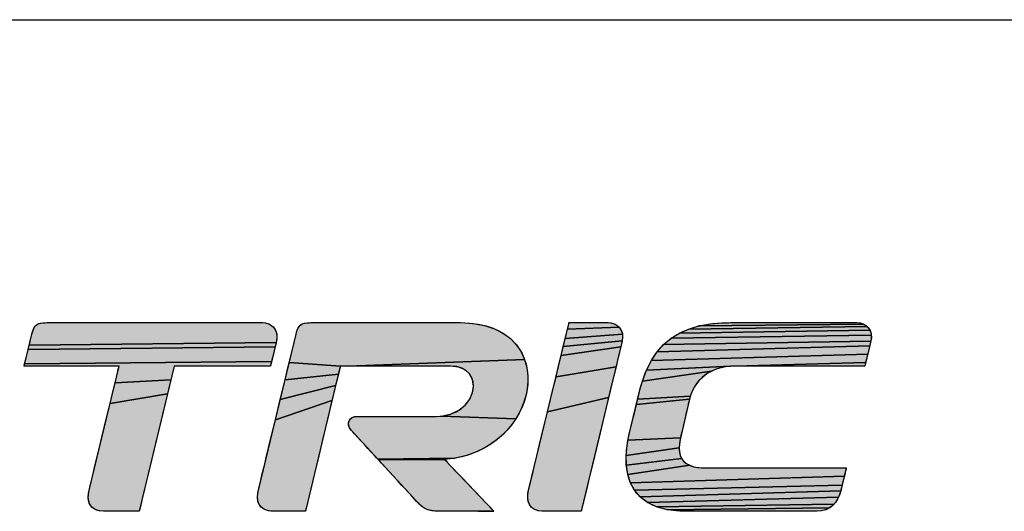
# Model space of a CAD drawing. Units: millimetres. Extents: x 2084 to 10050, y 3760 to 4289.
# Drawn here: x 2491 to 2512, y 3813 to 3824 of the extents above; entities that cross this region are included whole.
import ezdxf

# ---------------------------------------------------------------- set-up
doc = ezdxf.new("R2010")
doc.units = ezdxf.units.MM
doc.styles.add('TEXTSTYLE_2', font='cgomg.ttf')
doc.styles.add('TEXTSTYLE_5', font='shanno.ttf')
doc.styles.add('TEXTSTYLE_6', font='BIGFONT.SHX', dxfattribs={"width": 0.8})

# ---------------------------------------------------------------- blocks, each defined once
blk = doc.blocks.new('*T1404')
at = {"color": 0, "linetype": 'ByBlock', "lineweight": -2, "transparency": 16777216}
for p, q in [((0, 63.75), (268.5, 63.75)), ((0, 0), (0, 63.75)), ((120, 0), (120, 63.75)), ((250.5, 0), (250.5, 63.75)), ((268.5, 0), (268.5, 63.75)), ((0, 51.202), (268.5, 51.202)), ((30, 0), (30, 51.202)), ((60, 0), (60, 51.202)), ((90, 0), (90, 51.202)), ((150, 0), (150, 51.202)), ((259.5, 28.191), (259.5, 51.202)), ((0, 40.053), (120, 40.053)), ((49.5, 28.191), (49.5, 40.053)), ((79.5, 28.191), (79.5, 40.053)), ((250.5, 40.053), (268.5, 40.053)), ((0, 28.191), (268.5, 28.191)), ((0, 19.042), (120, 19.042)), ((120, 11.148), (268.5, 11.148)), ((0, 0), (268.5, 0))]:
    blk.add_line(p, q, dxfattribs=at)
at = {"color": 0, "transparency": 16777216}
for s, insert, char_height, width, attachment_point, style in [('Metasol MS Dimension', (185.25, 57.476), 4.2, 130.32, 5, 'TEXTSTYLE_5'), ('SHEETS', (259.5, 57.476), 2.7, 17.82, 5, 'TEXTSTYLE_5'), ('1', (255, 45.628), 3.75, 8.82, 5, 'TEXTSTYLE_6'), ('3RD ANGLE', (15, 45.628), 2.25, 29.82, 5, 'TEXTSTYLE_5'), ('SCALE', (45, 45.628), 2.25, 29.82, 5, 'TEXTSTYLE_5'), ('DIMENSION', (75, 45.628), 2.25, 29.82, 5, 'TEXTSTYLE_5'), ('DATE', (105, 45.628), 2.25, 29.82, 5, 'TEXTSTYLE_5'), ('Metasol MC-100a 75-100A_3P', (200.25, 39.696), 3.6, 100.32, 5, 'TEXTSTYLE_5'), ('TITLE', (135, 39.696), 3, 29.82, 5, 'TEXTSTYLE_5'), ('1/1', (39.75, 34.122), 3.75, 19.32, 5, 'TEXTSTYLE_6'), ('1', (264, 34.122), 3.75, 8.82, 5, 'TEXTSTYLE_6'), (', NS', (59.91, 34.122), 3, 10.32, 6, 'TEXTSTYLE_2'), ('25.05.07.', (105, 34.122), 3, 29.82, 5, 'TEXTSTYLE_5'), ('PROJECTION', (15, 34.122), 2.25, 29.82, 5, 'TEXTSTYLE_5'), ('mm', (84.75, 34.122), 3.75, 10.32, 5, 'TEXTSTYLE_2'), ('DRAWN', (15, 23.617), 2.25, 29.82, 5, 'TEXTSTYLE_5'), ('DESIGNED', (45, 23.617), 2.25, 29.82, 5, 'TEXTSTYLE_5'), ('CHECKED', (75, 23.617), 2.25, 29.82, 5, 'TEXTSTYLE_5'), ('APPROVED', (105, 23.617), 2.25, 29.82, 5, 'TEXTSTYLE_5'), ('DWG. NO.', (135, 19.67), 3, 29.82, 5, 'TEXTSTYLE_5'), ('-', (200.25, 19.67), 3.75, 100.32, 5, 'TEXTSTYLE_5'), ('-', (45, 9.521), 3.75, 29.82, 5, 'TEXTSTYLE_5'), ('REF. NO.', (135, 5.574), 3, 29.82, 5, 'TEXTSTYLE_5')]:
    blk.add_mtext(s, dxfattribs=dict(at, insert=insert, char_height=char_height, width=width, attachment_point=attachment_point, style=style))
blk = doc.blocks.new('LS_ELECTRIC_BL0', base_point=(677.419, 120.689))
at = {"linetype": 'Continuous', "true_color": 0x003377}
for points in [[(700.89, 119.905), (700.965, 119.898), (701.038, 119.881), (701.106, 119.853), (701.17, 119.816), (701.226, 119.768), (701.274, 119.71), (701.311, 119.641), (701.336, 119.563), (701.347, 119.473), (701.344, 119.373), (701.323, 119.263), (693.345, 119.175), (693.376, 119.301), (693.403, 119.408), (693.422, 119.487), (693.433, 119.53), (693.435, 119.539), (693.444, 119.576), (693.464, 119.642), (693.485, 119.7), (693.51, 119.75), (693.539, 119.792), (693.573, 119.826), (693.613, 119.853), (693.661, 119.874), (693.717, 119.889), (693.782, 119.899), (693.857, 119.904), (693.933, 119.905), (694.03, 119.905), (694.197, 119.905), (694.427, 119.905), (694.713, 119.905), (695.048, 119.905), (695.423, 119.905), (695.831, 119.905), (696.266, 119.905), (697.182, 119.905), (698.111, 119.905), (698.995, 119.905), (699.401, 119.905), (699.772, 119.905), (700.103, 119.905), (700.384, 119.905), (700.609, 119.905), (700.77, 119.905), (700.86, 119.905)], [(707.27, 119.905), (707.683, 119.881), (708.05, 119.814), (708.373, 119.707), (708.652, 119.564), (708.888, 119.389), (709.082, 119.187), (709.234, 118.962), (709.346, 118.716), (703.649, 118.505), (703.535, 118.505), (703.453, 118.505), (703.404, 118.505), (701.745, 118.62), (701.804, 118.867), (701.856, 119.082), (701.9, 119.261), (701.933, 119.4), (701.955, 119.492), (701.965, 119.533), (701.982, 119.597), (702.002, 119.66), (702.024, 119.714), (702.049, 119.761), (702.078, 119.8), (702.113, 119.832), (702.153, 119.857), (702.201, 119.877), (702.257, 119.891), (702.322, 119.9), (702.397, 119.904), (702.464, 119.905), (702.535, 119.905), (702.653, 119.905), (702.812, 119.905), (703.008, 119.905), (703.235, 119.905), (703.489, 119.905), (704.059, 119.905), (704.679, 119.905), (705.309, 119.905), (705.912, 119.905), (706.19, 119.905), (706.448, 119.905), (706.679, 119.905), (706.879, 119.905), (707.042, 119.905), (707.165, 119.905), (707.243, 119.905)], [(712.118, 119.899), (712.196, 119.882), (712.269, 119.853), (712.336, 119.813), (712.395, 119.76), (710.729, 119.695), (710.747, 119.768), (710.761, 119.827), (710.772, 119.869), (710.778, 119.896), (710.78, 119.905), (710.788, 119.905), (710.812, 119.905), (710.85, 119.905), (710.96, 119.905), (711.106, 119.905), (711.275, 119.905), (711.454, 119.905), (711.63, 119.905), (711.789, 119.905), (711.919, 119.905), (712.007, 119.905), (712.03, 119.905), (712.039, 119.905)], [(720.072, 119.905), (720.146, 119.9), (720.218, 119.885), (720.287, 119.86), (714.974, 119.798), (715.335, 119.864), (715.729, 119.899), (715.939, 119.904), (715.992, 119.905), (716.001, 119.905), (716.012, 119.905), (716.066, 119.905), (716.161, 119.905), (716.291, 119.905), (716.453, 119.905), (716.643, 119.905), (716.857, 119.905), (717.338, 119.905), (717.863, 119.905), (718.399, 119.905), (718.913, 119.905), (719.37, 119.905), (719.567, 119.905), (719.738, 119.905), (719.878, 119.905), (719.983, 119.905), (720.049, 119.905)], [(712.444, 119.697), (712.481, 119.621), (712.504, 119.534), (710.657, 119.395), (710.708, 119.608), (710.729, 119.695), (712.395, 119.76)], [(720.525, 119.588), (720.541, 119.503), (714.075, 119.401), (714.344, 119.568), (720.497, 119.662)], [(720.457, 119.727), (720.497, 119.662), (714.344, 119.568), (714.644, 119.699), (720.408, 119.781)], [(720.35, 119.826), (720.408, 119.781), (714.644, 119.699), (714.974, 119.798), (720.287, 119.86)], [(701.307, 119.199), (701.29, 119.129), (693.312, 119.039), (693.345, 119.175), (701.323, 119.263), (701.319, 119.246)], [(712.466, 119.184), (712.451, 119.124), (710.523, 118.841), (710.595, 119.137), (712.498, 119.323), (712.485, 119.263), (712.483, 119.254), (712.476, 119.227)], [(712.51, 119.434), (712.498, 119.323), (710.595, 119.137), (710.657, 119.395), (712.504, 119.534)], [(720.508, 119.22), (720.493, 119.159), (713.623, 118.961), (713.835, 119.199), (720.528, 119.303), (720.518, 119.263), (720.517, 119.256)], [(720.542, 119.408), (720.528, 119.303), (713.835, 119.199), (714.075, 119.401), (720.541, 119.503)], [(701.268, 119.042), (701.244, 118.944), (701.22, 118.843), (701.195, 118.744), (701.173, 118.654), (693.197, 118.571), (693.219, 118.659), (693.246, 118.772), (693.278, 118.902), (693.312, 119.039), (701.29, 119.129)], [(712.412, 118.962), (712.36, 118.746), (712.297, 118.484), (710.359, 118.162), (710.444, 118.514), (710.523, 118.841), (712.451, 119.124), (712.434, 119.05)], [(720.451, 118.987), (720.426, 118.888), (713.438, 118.685), (713.623, 118.961), (720.493, 119.159), (720.473, 119.079)], [(701.155, 118.58), (701.143, 118.529), (701.137, 118.506), (701.129, 118.505), (701.089, 118.505), (701.017, 118.505), (700.917, 118.505), (700.791, 118.505), (700.644, 118.505), (700.297, 118.505), (699.902, 118.505), (699.487, 118.505), (699.078, 118.505), (698.702, 118.505), (698.385, 118.505), (698.258, 118.505), (698.155, 118.505), (698.08, 118.505), (698.037, 118.505), (698.027, 118.503), (698.017, 118.461), (697.995, 118.37), (697.962, 118.233), (697.919, 118.057), (696.119, 117.965), (696.161, 118.141), (696.196, 118.287), (696.223, 118.399), (696.241, 118.473), (696.249, 118.504), (696.237, 118.505), (696.191, 118.505), (696.115, 118.505), (696.011, 118.505), (695.883, 118.505), (695.734, 118.505), (695.386, 118.505), (694.994, 118.505), (694.584, 118.505), (694.182, 118.505), (693.815, 118.505), (693.51, 118.505), (693.388, 118.505), (693.291, 118.505), (693.223, 118.505), (693.186, 118.505), (693.184, 118.518), (693.197, 118.571), (701.173, 118.654)], [(703.363, 118.378), (703.331, 118.248), (701.608, 118.055), (701.679, 118.348), (701.745, 118.62), (703.404, 118.505), (703.393, 118.503), (703.384, 118.465)], [(703.649, 118.505), (709.346, 118.716), (709.418, 118.456), (709.451, 118.184), (709.446, 117.906), (709.403, 117.624), (709.324, 117.343), (709.21, 117.067), (709.06, 116.8), (706.66, 116.891), (706.969, 116.958), (707.224, 117.08), (707.426, 117.245), (707.572, 117.438), (707.66, 117.647), (707.691, 117.859), (707.663, 118.06), (707.573, 118.239), (707.423, 118.381), (707.209, 118.474), (706.949, 118.505), (706.925, 118.505), (706.863, 118.505), (706.769, 118.505), (706.644, 118.505), (706.494, 118.505), (706.321, 118.505), (705.922, 118.505), (705.476, 118.505), (705.011, 118.505), (704.556, 118.505), (704.139, 118.505), (703.79, 118.505)], [(720.379, 118.695), (720.359, 118.614), (716.139, 118.505), (715.996, 118.5), (713.281, 118.371), (713.438, 118.685), (720.426, 118.888), (720.402, 118.788)], [(716.139, 118.505), (720.359, 118.614), (720.344, 118.552), (720.335, 118.514), (720.325, 118.505), (720.275, 118.505), (720.183, 118.505), (720.054, 118.505), (719.891, 118.505), (719.699, 118.505), (719.483, 118.505), (718.992, 118.505), (718.453, 118.505), (717.901, 118.505), (717.369, 118.505), (716.893, 118.505), (716.686, 118.505), (716.507, 118.505), (716.358, 118.505), (716.244, 118.505), (716.17, 118.505)], [(712.225, 118.184), (712.145, 117.851), (712.059, 117.495), (710.086, 117.031), (710.27, 117.793), (710.359, 118.162), (712.297, 118.484)], [(714.972, 118.029), (714.863, 117.886), (714.77, 117.72), (714.696, 117.53), (712.998, 117.439), (713.033, 117.583), (713.058, 117.686), (713.07, 117.736), (713.071, 117.739), (713.093, 117.824), (713.149, 118.016), (715.376, 118.336), (715.231, 118.253), (715.096, 118.151)], [(715.527, 118.4), (715.376, 118.336), (713.149, 118.016), (713.281, 118.371), (715.996, 118.5), (715.84, 118.481), (715.682, 118.449)], [(697.919, 118.057), (697.869, 117.846), (697.811, 117.606), (695.958, 117.301), (696.07, 117.764), (696.119, 117.965)], [(703.291, 118.08), (703.242, 117.878), (701.455, 117.425), (701.608, 118.055), (703.331, 118.248)], [(703.187, 117.647), (703.125, 117.391), (701.297, 116.772), (701.455, 117.425), (703.242, 117.878)], [(697.747, 117.34), (697.606, 116.756), (697.456, 116.133), (697.307, 115.512), (697.168, 114.933), (697.105, 114.671), (697.048, 114.436), (696.999, 114.231), (696.958, 114.062), (696.927, 113.933), (696.907, 113.85), (696.9, 113.818), (696.894, 113.818), (696.847, 113.818), (696.761, 113.818), (696.644, 113.818), (696.507, 113.818), (696.359, 113.818), (696.21, 113.818), (696.068, 113.818), (695.945, 113.818), (695.85, 113.818), (695.791, 113.818), (695.779, 113.818), (695.775, 113.818), (695.742, 113.818), (695.624, 113.83), (695.523, 113.857), (695.441, 113.897), (695.374, 113.949), (695.323, 114.012), (695.287, 114.085), (695.264, 114.166), (695.254, 114.254), (695.257, 114.348), (695.271, 114.447), (695.293, 114.541), (695.3, 114.572), (695.318, 114.646), (695.345, 114.758), (695.38, 114.904), (695.423, 115.08), (695.471, 115.282), (695.583, 115.744), (695.707, 116.258), (695.835, 116.788), (695.958, 117.301), (697.811, 117.606)], [(702.989, 116.826), (702.843, 116.219), (702.696, 115.609), (702.558, 115.033), (702.495, 114.77), (702.437, 114.529), (702.385, 114.315), (702.342, 114.134), (702.307, 113.989), (702.282, 113.885), (702.268, 113.828), (702.265, 113.818), (702.235, 113.818), (702.168, 113.818), (702.072, 113.818), (701.955, 113.818), (701.825, 113.818), (701.691, 113.818), (701.561, 113.818), (701.444, 113.818), (701.346, 113.818), (701.277, 113.818), (701.244, 113.818), (701.243, 113.818), (701.211, 113.818), (701.15, 113.822), (701.043, 113.84), (700.952, 113.872), (700.878, 113.916), (700.818, 113.971), (700.774, 114.036), (700.743, 114.11), (700.725, 114.192), (700.719, 114.28), (700.725, 114.374), (700.741, 114.471), (700.76, 114.551), (700.775, 114.612), (700.802, 114.723), (700.839, 114.877), (700.886, 115.07), (700.941, 115.298), (701.003, 115.555), (701.143, 116.135), (701.297, 116.772), (703.125, 117.391)], [(711.969, 117.12), (711.782, 116.346), (711.599, 115.586), (711.513, 115.23), (711.433, 114.897), (711.361, 114.597), (711.298, 114.335), (711.246, 114.119), (711.225, 114.031), (711.207, 113.957), (711.193, 113.897), (711.182, 113.854), (711.176, 113.827), (711.165, 113.818), (711.143, 113.818), (711.059, 113.818), (710.935, 113.818), (710.782, 113.818), (710.614, 113.818), (710.443, 113.818), (710.281, 113.818), (710.141, 113.818), (710.035, 113.818), (709.977, 113.818), (709.969, 113.818), (709.901, 113.82), (709.78, 113.838), (709.68, 113.871), (709.599, 113.919), (709.537, 113.981), (709.491, 114.054), (709.462, 114.137), (709.447, 114.228), (709.447, 114.327), (709.459, 114.432), (709.484, 114.54), (709.486, 114.549), (709.492, 114.576), (709.502, 114.619), (709.517, 114.677), (709.534, 114.75), (709.555, 114.838), (709.607, 115.05), (709.669, 115.308), (709.741, 115.604), (709.82, 115.931), (709.905, 116.283), (710.086, 117.031), (712.059, 117.495)], [(714.632, 117.277), (714.602, 117.146), (714.566, 116.993), (714.527, 116.829), (714.488, 116.664), (714.452, 116.508), (714.42, 116.372), (714.395, 116.265), (714.379, 116.199), (714.375, 116.184), (712.684, 116.114), (712.701, 116.199), (712.71, 116.242), (712.714, 116.26), (712.723, 116.297), (712.745, 116.39), (712.778, 116.526), (712.819, 116.694), (712.864, 116.881), (712.911, 117.076), (712.957, 117.266), (714.669, 117.432), (714.656, 117.375)], [(714.671, 117.441), (714.669, 117.432), (712.957, 117.266), (712.998, 117.439), (714.696, 117.53)], [(706.486, 116.882), (706.66, 116.891), (709.06, 116.8), (708.877, 116.547), (708.66, 116.311), (708.411, 116.097), (708.131, 115.908), (707.819, 115.749), (707.478, 115.623), (707.107, 115.535), (704.61, 115.496), (704.564, 115.546), (704.49, 115.627), (704.395, 115.73), (704.287, 115.847), (704.173, 115.971), (704.059, 116.095), (703.953, 116.21), (703.862, 116.309), (703.793, 116.385), (703.752, 116.429), (703.729, 116.455), (703.695, 116.506), (703.672, 116.559), (703.661, 116.611), (703.66, 116.663), (703.67, 116.712), (703.689, 116.758), (703.718, 116.798), (703.756, 116.832), (703.803, 116.858), (703.858, 116.875), (703.921, 116.882), (703.936, 116.882), (703.974, 116.882), (704.036, 116.882), (704.12, 116.882), (704.345, 116.882), (704.626, 116.882), (704.945, 116.882), (705.279, 116.882), (705.609, 116.882), (705.913, 116.882), (706.172, 116.882), (706.365, 116.882), (706.431, 116.882), (706.472, 116.882)], [(714.368, 116.149), (714.346, 116.002), (714.337, 115.866), (712.626, 115.618), (712.656, 115.946), (712.684, 116.114), (714.375, 116.184), (714.375, 116.182)], [(714.371, 115.626), (714.415, 115.524), (712.632, 115.305), (712.626, 115.618), (714.337, 115.866), (714.345, 115.74)], [(706.811, 115.497), (706.76, 115.493), (704.624, 115.481), (704.61, 115.496), (707.107, 115.535), (706.912, 115.507)], [(706.771, 115.481), (706.799, 115.452), (706.841, 115.408), (706.964, 115.278), (707.128, 115.107), (707.319, 114.906), (707.525, 114.69), (707.733, 114.471), (707.93, 114.264), (708.103, 114.082), (708.24, 113.938), (708.328, 113.846), (708.35, 113.823), (707.847, 113.818), (707.632, 113.818), (707.408, 113.818), (707.189, 113.818), (706.99, 113.818), (706.824, 113.818), (706.705, 113.818), (706.646, 113.818), (706.619, 113.818), (706.558, 113.819), (706.448, 113.824), (706.352, 113.836), (706.268, 113.853), (706.193, 113.878), (706.124, 113.911), (706.058, 113.952), (705.993, 114.004), (705.927, 114.065), (705.856, 114.138), (705.778, 114.224), (705.736, 114.271), (705.714, 114.296), (705.712, 114.297), (705.678, 114.335), (705.604, 114.415), (705.5, 114.529), (705.374, 114.665), (705.235, 114.816), (705.093, 114.971), (704.955, 115.121), (704.83, 115.257), (704.727, 115.368), (704.656, 115.446), (704.624, 115.481), (706.76, 115.493), (706.76, 115.493)], [(714.566, 115.361), (714.676, 115.301), (712.676, 115.01), (712.632, 115.305), (714.415, 115.524), (714.48, 115.436)], [(719.693, 115.046), (719.671, 114.955), (712.763, 114.739), (712.676, 115.01), (714.676, 115.301), (714.811, 115.257), (714.971, 115.229), (715.16, 115.218), (715.263, 115.217), (715.368, 115.217), (715.514, 115.217), (715.695, 115.217), (715.907, 115.217), (716.146, 115.217), (716.406, 115.217), (716.972, 115.217), (717.569, 115.217), (718.159, 115.217), (718.705, 115.217), (718.95, 115.217), (719.17, 115.217), (719.361, 115.217), (719.517, 115.217), (719.635, 115.217), (719.709, 115.217), (719.734, 115.217), (719.733, 115.213), (719.725, 115.181), (719.711, 115.124)], [(719.623, 114.758), (719.6, 114.663), (712.896, 114.495), (712.763, 114.739), (719.671, 114.955), (719.647, 114.857)], [(719.564, 114.515), (719.554, 114.473), (713.078, 114.282), (712.896, 114.495), (719.6, 114.663), (719.58, 114.58)], [(719.518, 114.358), (719.483, 114.271), (713.313, 114.104), (713.078, 114.282), (719.554, 114.473), (719.547, 114.448)], [(719.392, 114.113), (719.335, 114.043), (713.603, 113.965), (713.313, 114.104), (719.483, 114.271), (719.441, 114.189)], [(719.269, 113.981), (719.195, 113.927), (713.952, 113.87), (713.603, 113.965), (719.335, 114.043)], [(719.111, 113.883), (719.017, 113.85), (718.913, 113.828), (718.798, 113.818), (718.714, 113.818), (718.622, 113.818), (718.492, 113.818), (718.328, 113.818), (718.136, 113.818), (717.918, 113.818), (717.68, 113.818), (717.158, 113.818), (716.606, 113.818), (716.057, 113.818), (715.547, 113.818), (715.317, 113.818), (715.109, 113.818), (714.928, 113.818), (714.779, 113.818), (714.664, 113.818), (714.59, 113.818), (714.56, 113.818), (714.559, 113.818), (714.534, 113.818), (714.476, 113.819), (714.363, 113.823), (714.149, 113.84), (713.952, 113.87), (719.195, 113.927)], [(707.847, 113.818), (708.35, 113.823), (708.354, 113.818), (708.308, 113.818), (708.199, 113.818), (708.041, 113.818)]]:
    blk.add_hatch(color=156, dxfattribs=at).paths.add_polyline_path(points)
at = {"color": 156, "linetype": 'Continuous', "true_color": 0x003377}
for points in [[(700.89, 119.905), (700.965, 119.898), (701.038, 119.881), (701.106, 119.853), (701.17, 119.816), (701.226, 119.768), (701.274, 119.71), (701.311, 119.641), (701.336, 119.563), (701.347, 119.473), (701.344, 119.373), (701.323, 119.263), (693.345, 119.175), (693.376, 119.301), (693.403, 119.408), (693.422, 119.487), (693.433, 119.53), (693.435, 119.539), (693.444, 119.576), (693.464, 119.642), (693.485, 119.7), (693.51, 119.75), (693.539, 119.792), (693.573, 119.826), (693.613, 119.853), (693.661, 119.874), (693.717, 119.889), (693.782, 119.899), (693.857, 119.904), (693.933, 119.905), (694.03, 119.905), (694.197, 119.905), (694.427, 119.905), (694.713, 119.905), (695.048, 119.905), (695.423, 119.905), (695.831, 119.905), (696.266, 119.905), (697.182, 119.905), (698.111, 119.905), (698.995, 119.905), (699.401, 119.905), (699.772, 119.905), (700.103, 119.905), (700.384, 119.905), (700.609, 119.905), (700.77, 119.905), (700.86, 119.905), (700.89, 119.905)], [(707.27, 119.905), (707.683, 119.881), (708.05, 119.814), (708.373, 119.707), (708.652, 119.564), (708.888, 119.389), (709.082, 119.187), (709.234, 118.962), (709.346, 118.716), (703.649, 118.505), (703.535, 118.505), (703.453, 118.505), (703.404, 118.505), (701.745, 118.62), (701.804, 118.867), (701.856, 119.082), (701.9, 119.261), (701.933, 119.4), (701.955, 119.492), (701.965, 119.533), (701.982, 119.597), (702.002, 119.66), (702.024, 119.714), (702.049, 119.761), (702.078, 119.8), (702.113, 119.832), (702.153, 119.857), (702.201, 119.877), (702.257, 119.891), (702.322, 119.9), (702.397, 119.904), (702.464, 119.905), (702.535, 119.905), (702.653, 119.905), (702.812, 119.905), (703.008, 119.905), (703.235, 119.905), (703.489, 119.905), (704.059, 119.905), (704.679, 119.905), (705.309, 119.905), (705.912, 119.905), (706.19, 119.905), (706.448, 119.905), (706.679, 119.905), (706.879, 119.905), (707.042, 119.905), (707.165, 119.905), (707.243, 119.905), (707.27, 119.905)], [(712.118, 119.899), (712.196, 119.882), (712.269, 119.853), (712.336, 119.813), (712.395, 119.76), (710.729, 119.695), (710.747, 119.768), (710.761, 119.827), (710.772, 119.869), (710.778, 119.896), (710.78, 119.905), (710.788, 119.905), (710.812, 119.905), (710.85, 119.905), (710.96, 119.905), (711.106, 119.905), (711.275, 119.905), (711.454, 119.905), (711.63, 119.905), (711.789, 119.905), (711.919, 119.905), (712.007, 119.905), (712.03, 119.905), (712.039, 119.905), (712.118, 119.899)], [(720.072, 119.905), (720.146, 119.9), (720.218, 119.885), (720.287, 119.86), (714.974, 119.798), (715.335, 119.864), (715.729, 119.899), (715.939, 119.904), (715.992, 119.905), (716.001, 119.905), (716.012, 119.905), (716.066, 119.905), (716.161, 119.905), (716.291, 119.905), (716.453, 119.905), (716.643, 119.905), (716.857, 119.905), (717.338, 119.905), (717.863, 119.905), (718.399, 119.905), (718.913, 119.905), (719.37, 119.905), (719.567, 119.905), (719.738, 119.905), (719.878, 119.905), (719.983, 119.905), (720.049, 119.905), (720.072, 119.905)], [(712.444, 119.697), (712.481, 119.621), (712.504, 119.534), (710.657, 119.395), (710.708, 119.608), (710.729, 119.695), (712.395, 119.76), (712.444, 119.697)], [(720.525, 119.588), (720.541, 119.503), (714.075, 119.401), (714.344, 119.568), (720.497, 119.662), (720.525, 119.588)], [(720.457, 119.727), (720.497, 119.662), (714.344, 119.568), (714.644, 119.699), (720.408, 119.781), (720.457, 119.727)], [(720.35, 119.826), (720.408, 119.781), (714.644, 119.699), (714.974, 119.798), (720.287, 119.86), (720.35, 119.826)], [(701.307, 119.199), (701.29, 119.129), (693.312, 119.039), (693.345, 119.175), (701.323, 119.263), (701.319, 119.246), (701.307, 119.199)], [(712.466, 119.184), (712.451, 119.124), (710.523, 118.841), (710.595, 119.137), (712.498, 119.323), (712.485, 119.263), (712.483, 119.254), (712.476, 119.227), (712.466, 119.184)], [(712.51, 119.434), (712.498, 119.323), (710.595, 119.137), (710.657, 119.395), (712.504, 119.534), (712.51, 119.434)], [(720.508, 119.22), (720.493, 119.159), (713.623, 118.961), (713.835, 119.199), (720.528, 119.303), (720.518, 119.263), (720.517, 119.256), (720.508, 119.22)], [(720.542, 119.408), (720.528, 119.303), (713.835, 119.199), (714.075, 119.401), (720.541, 119.503), (720.542, 119.408)], [(701.268, 119.042), (701.244, 118.944), (701.22, 118.843), (701.195, 118.744), (701.173, 118.654), (693.197, 118.571), (693.219, 118.659), (693.246, 118.772), (693.278, 118.902), (693.312, 119.039), (701.29, 119.129), (701.268, 119.042)], [(712.412, 118.962), (712.36, 118.746), (712.297, 118.484), (710.359, 118.162), (710.444, 118.514), (710.523, 118.841), (712.451, 119.124), (712.434, 119.05), (712.412, 118.962)], [(720.451, 118.987), (720.426, 118.888), (713.438, 118.685), (713.623, 118.961), (720.493, 119.159), (720.473, 119.079), (720.451, 118.987)], [(701.155, 118.58), (701.143, 118.529), (701.137, 118.506), (701.129, 118.505), (701.089, 118.505), (701.017, 118.505), (700.917, 118.505), (700.791, 118.505), (700.644, 118.505), (700.297, 118.505), (699.902, 118.505), (699.487, 118.505), (699.078, 118.505), (698.702, 118.505), (698.385, 118.505), (698.258, 118.505), (698.155, 118.505), (698.08, 118.505), (698.037, 118.505), (698.027, 118.503), (698.017, 118.461), (697.995, 118.37), (697.962, 118.233), (697.919, 118.057), (696.119, 117.965), (696.161, 118.141), (696.196, 118.287), (696.223, 118.399), (696.241, 118.473), (696.249, 118.504), (696.237, 118.505), (696.191, 118.505), (696.115, 118.505), (696.011, 118.505), (695.883, 118.505), (695.734, 118.505), (695.386, 118.505), (694.994, 118.505), (694.584, 118.505), (694.182, 118.505), (693.815, 118.505), (693.51, 118.505), (693.388, 118.505), (693.291, 118.505), (693.223, 118.505), (693.186, 118.505), (693.184, 118.518), (693.197, 118.571), (701.173, 118.654), (701.155, 118.58)], [(703.363, 118.378), (703.331, 118.248), (701.608, 118.055), (701.679, 118.348), (701.745, 118.62), (703.404, 118.505), (703.393, 118.503), (703.384, 118.465), (703.363, 118.378)], [(703.649, 118.505), (709.346, 118.716), (709.418, 118.456), (709.451, 118.184), (709.446, 117.906), (709.403, 117.624), (709.324, 117.343), (709.21, 117.067), (709.06, 116.8), (706.66, 116.891), (706.969, 116.958), (707.224, 117.08), (707.426, 117.245), (707.572, 117.438), (707.66, 117.647), (707.691, 117.859), (707.663, 118.06), (707.573, 118.239), (707.423, 118.381), (707.209, 118.474), (706.949, 118.505), (706.925, 118.505), (706.863, 118.505), (706.769, 118.505), (706.644, 118.505), (706.494, 118.505), (706.321, 118.505), (705.922, 118.505), (705.476, 118.505), (705.011, 118.505), (704.556, 118.505), (704.139, 118.505), (703.79, 118.505), (703.649, 118.505)], [(720.379, 118.695), (720.359, 118.614), (716.139, 118.505), (715.996, 118.5), (713.281, 118.371), (713.438, 118.685), (720.426, 118.888), (720.402, 118.788), (720.379, 118.695)], [(716.139, 118.505), (720.359, 118.614), (720.344, 118.552), (720.335, 118.514), (720.325, 118.505), (720.275, 118.505), (720.183, 118.505), (720.054, 118.505), (719.891, 118.505), (719.699, 118.505), (719.483, 118.505), (718.992, 118.505), (718.453, 118.505), (717.901, 118.505), (717.369, 118.505), (716.893, 118.505), (716.686, 118.505), (716.507, 118.505), (716.358, 118.505), (716.244, 118.505), (716.17, 118.505), (716.139, 118.505)], [(712.225, 118.184), (712.145, 117.851), (712.059, 117.495), (710.086, 117.031), (710.27, 117.793), (710.359, 118.162), (712.297, 118.484), (712.225, 118.184)], [(714.972, 118.029), (714.863, 117.886), (714.77, 117.72), (714.696, 117.53), (712.998, 117.439), (713.033, 117.583), (713.058, 117.686), (713.07, 117.736), (713.071, 117.739), (713.093, 117.824), (713.149, 118.016), (715.376, 118.336), (715.231, 118.253), (715.096, 118.151), (714.972, 118.029)], [(715.527, 118.4), (715.376, 118.336), (713.149, 118.016), (713.281, 118.371), (715.996, 118.5), (715.84, 118.481), (715.682, 118.449), (715.527, 118.4)], [(697.919, 118.057), (697.869, 117.846), (697.811, 117.606), (695.958, 117.301), (696.07, 117.764), (696.119, 117.965), (697.919, 118.057)], [(703.291, 118.08), (703.242, 117.878), (701.455, 117.425), (701.608, 118.055), (703.331, 118.248), (703.291, 118.08)], [(703.187, 117.647), (703.125, 117.391), (701.297, 116.772), (701.455, 117.425), (703.242, 117.878), (703.187, 117.647)], [(697.747, 117.34), (697.606, 116.756), (697.456, 116.133), (697.307, 115.512), (697.168, 114.933), (697.105, 114.671), (697.048, 114.436), (696.999, 114.231), (696.958, 114.062), (696.927, 113.933), (696.907, 113.85), (696.9, 113.818), (696.894, 113.818), (696.847, 113.818), (696.761, 113.818), (696.644, 113.818), (696.507, 113.818), (696.359, 113.818), (696.21, 113.818), (696.068, 113.818), (695.945, 113.818), (695.85, 113.818), (695.791, 113.818), (695.779, 113.818), (695.775, 113.818), (695.742, 113.818), (695.624, 113.83), (695.523, 113.857), (695.441, 113.897), (695.374, 113.949), (695.323, 114.012), (695.287, 114.085), (695.264, 114.166), (695.254, 114.254), (695.257, 114.348), (695.271, 114.447), (695.293, 114.541), (695.3, 114.572), (695.318, 114.646), (695.345, 114.758), (695.38, 114.904), (695.423, 115.08), (695.471, 115.282), (695.583, 115.744), (695.707, 116.258), (695.835, 116.788), (695.958, 117.301), (697.811, 117.606), (697.747, 117.34)], [(702.989, 116.826), (702.843, 116.219), (702.696, 115.609), (702.558, 115.033), (702.495, 114.77), (702.437, 114.529), (702.385, 114.315), (702.342, 114.134), (702.307, 113.989), (702.282, 113.885), (702.268, 113.828), (702.265, 113.818), (702.235, 113.818), (702.168, 113.818), (702.072, 113.818), (701.955, 113.818), (701.825, 113.818), (701.691, 113.818), (701.561, 113.818), (701.444, 113.818), (701.346, 113.818), (701.277, 113.818), (701.244, 113.818), (701.243, 113.818), (701.211, 113.818), (701.15, 113.822), (701.043, 113.84), (700.952, 113.872), (700.878, 113.916), (700.818, 113.971), (700.774, 114.036), (700.743, 114.11), (700.725, 114.192), (700.719, 114.28), (700.725, 114.374), (700.741, 114.471), (700.76, 114.551), (700.775, 114.612), (700.802, 114.723), (700.839, 114.877), (700.886, 115.07), (700.941, 115.298), (701.003, 115.555), (701.143, 116.135), (701.297, 116.772), (703.125, 117.391), (702.989, 116.826)], [(711.969, 117.12), (711.782, 116.346), (711.599, 115.586), (711.513, 115.23), (711.433, 114.897), (711.361, 114.597), (711.298, 114.335), (711.246, 114.119), (711.225, 114.031), (711.207, 113.957), (711.193, 113.897), (711.182, 113.854), (711.176, 113.827), (711.165, 113.818), (711.143, 113.818), (711.059, 113.818), (710.935, 113.818), (710.782, 113.818), (710.614, 113.818), (710.443, 113.818), (710.281, 113.818), (710.141, 113.818), (710.035, 113.818), (709.977, 113.818), (709.969, 113.818), (709.901, 113.82), (709.78, 113.838), (709.68, 113.871), (709.599, 113.919), (709.537, 113.981), (709.491, 114.054), (709.462, 114.137), (709.447, 114.228), (709.447, 114.327), (709.459, 114.432), (709.484, 114.54), (709.486, 114.549), (709.492, 114.576), (709.502, 114.619), (709.517, 114.677), (709.534, 114.75), (709.555, 114.838), (709.607, 115.05), (709.669, 115.308), (709.741, 115.604), (709.82, 115.931), (709.905, 116.283), (710.086, 117.031), (712.059, 117.495), (711.969, 117.12)], [(714.632, 117.277), (714.602, 117.146), (714.566, 116.993), (714.527, 116.829), (714.488, 116.664), (714.452, 116.508), (714.42, 116.372), (714.395, 116.265), (714.379, 116.199), (714.375, 116.184), (712.684, 116.114), (712.701, 116.199), (712.71, 116.242), (712.714, 116.26), (712.723, 116.297), (712.745, 116.39), (712.778, 116.526), (712.819, 116.694), (712.864, 116.881), (712.911, 117.076), (712.957, 117.266), (714.669, 117.432), (714.656, 117.375), (714.632, 117.277)], [(714.671, 117.441), (714.669, 117.432), (712.957, 117.266), (712.998, 117.439), (714.696, 117.53), (714.671, 117.441)], [(706.486, 116.882), (706.66, 116.891), (709.06, 116.8), (708.877, 116.547), (708.66, 116.311), (708.411, 116.097), (708.131, 115.908), (707.819, 115.749), (707.478, 115.623), (707.107, 115.535), (704.61, 115.496), (704.564, 115.546), (704.49, 115.627), (704.395, 115.73), (704.287, 115.847), (704.173, 115.971), (704.059, 116.095), (703.953, 116.21), (703.862, 116.309), (703.793, 116.385), (703.752, 116.429), (703.729, 116.455), (703.695, 116.506), (703.672, 116.559), (703.661, 116.611), (703.66, 116.663), (703.67, 116.712), (703.689, 116.758), (703.718, 116.798), (703.756, 116.832), (703.803, 116.858), (703.858, 116.875), (703.921, 116.882), (703.936, 116.882), (703.974, 116.882), (704.036, 116.882), (704.12, 116.882), (704.345, 116.882), (704.626, 116.882), (704.945, 116.882), (705.279, 116.882), (705.609, 116.882), (705.913, 116.882), (706.172, 116.882), (706.365, 116.882), (706.431, 116.882), (706.472, 116.882), (706.486, 116.882)], [(714.368, 116.149), (714.346, 116.002), (714.337, 115.866), (712.626, 115.618), (712.656, 115.946), (712.684, 116.114), (714.375, 116.184), (714.375, 116.182), (714.368, 116.149)], [(714.371, 115.626), (714.415, 115.524), (712.632, 115.305), (712.626, 115.618), (714.337, 115.866), (714.345, 115.74), (714.371, 115.626)], [(706.811, 115.497), (706.76, 115.493), (704.624, 115.481), (704.61, 115.496), (707.107, 115.535), (706.912, 115.507), (706.811, 115.497)], [(706.771, 115.481), (706.799, 115.452), (706.841, 115.408), (706.964, 115.278), (707.128, 115.107), (707.319, 114.906), (707.525, 114.69), (707.733, 114.471), (707.93, 114.264), (708.103, 114.082), (708.24, 113.938), (708.328, 113.846), (708.35, 113.823), (707.847, 113.818), (707.632, 113.818), (707.408, 113.818), (707.189, 113.818), (706.99, 113.818), (706.824, 113.818), (706.705, 113.818), (706.646, 113.818), (706.619, 113.818), (706.558, 113.819), (706.448, 113.824), (706.352, 113.836), (706.268, 113.853), (706.193, 113.878), (706.124, 113.911), (706.058, 113.952), (705.993, 114.004), (705.927, 114.065), (705.856, 114.138), (705.778, 114.224), (705.736, 114.271), (705.714, 114.296), (705.712, 114.297), (705.678, 114.335), (705.604, 114.415), (705.5, 114.529), (705.374, 114.665), (705.235, 114.816), (705.093, 114.971), (704.955, 115.121), (704.83, 115.257), (704.727, 115.368), (704.656, 115.446), (704.624, 115.481), (706.76, 115.493), (706.76, 115.493), (706.771, 115.481)], [(714.566, 115.361), (714.676, 115.301), (712.676, 115.01), (712.632, 115.305), (714.415, 115.524), (714.48, 115.436), (714.566, 115.361)], [(719.693, 115.046), (719.671, 114.955), (712.763, 114.739), (712.676, 115.01), (714.676, 115.301), (714.811, 115.257), (714.971, 115.229), (715.16, 115.218), (715.263, 115.217), (715.368, 115.217), (715.514, 115.217), (715.695, 115.217), (715.907, 115.217), (716.146, 115.217), (716.406, 115.217), (716.972, 115.217), (717.569, 115.217), (718.159, 115.217), (718.705, 115.217), (718.95, 115.217), (719.17, 115.217), (719.361, 115.217), (719.517, 115.217), (719.635, 115.217), (719.709, 115.217), (719.734, 115.217), (719.733, 115.213), (719.725, 115.181), (719.711, 115.124), (719.693, 115.046)], [(719.623, 114.758), (719.6, 114.663), (712.896, 114.495), (712.763, 114.739), (719.671, 114.955), (719.647, 114.857), (719.623, 114.758)], [(719.564, 114.515), (719.554, 114.473), (713.078, 114.282), (712.896, 114.495), (719.6, 114.663), (719.58, 114.58), (719.564, 114.515)], [(719.518, 114.358), (719.483, 114.271), (713.313, 114.104), (713.078, 114.282), (719.554, 114.473), (719.547, 114.448), (719.518, 114.358)], [(719.392, 114.113), (719.335, 114.043), (713.603, 113.965), (713.313, 114.104), (719.483, 114.271), (719.441, 114.189), (719.392, 114.113)], [(719.269, 113.981), (719.195, 113.927), (713.952, 113.87), (713.603, 113.965), (719.335, 114.043), (719.269, 113.981)], [(719.111, 113.883), (719.017, 113.85), (718.913, 113.828), (718.798, 113.818), (718.714, 113.818), (718.622, 113.818), (718.492, 113.818), (718.328, 113.818), (718.136, 113.818), (717.918, 113.818), (717.68, 113.818), (717.158, 113.818), (716.606, 113.818), (716.057, 113.818), (715.547, 113.818), (715.317, 113.818), (715.109, 113.818), (714.928, 113.818), (714.779, 113.818), (714.664, 113.818), (714.59, 113.818), (714.56, 113.818), (714.559, 113.818), (714.534, 113.818), (714.476, 113.819), (714.363, 113.823), (714.149, 113.84), (713.952, 113.87), (719.195, 113.927), (719.111, 113.883)], [(707.847, 113.818), (708.35, 113.823), (708.354, 113.818), (708.308, 113.818), (708.199, 113.818), (708.041, 113.818), (707.847, 113.818)]]:
    blk.add_lwpolyline(points, dxfattribs=at)
for points, knots in [([(701.323, 119.263), (701.434, 119.694), (701.157, 119.905), (700.877, 119.905), (700.877, 119.905), (693.911, 119.905), (693.911, 119.905), (693.582, 119.905), (693.503, 119.821), (693.434, 119.535), (693.434, 119.535), (693.181, 118.505), (693.181, 118.505), (693.181, 118.505), (696.249, 118.505), (696.249, 118.505), (696.249, 118.505), (695.292, 114.54), (695.292, 114.54), (695.187, 114.154), (695.282, 113.818), (695.778, 113.818), (695.778, 113.818), (696.899, 113.818), (696.899, 113.818), (696.899, 113.818), (698.027, 118.505), (698.027, 118.505), (698.027, 118.505), (701.137, 118.505), (701.137, 118.505), (701.137, 118.505), (701.323, 119.263), (701.323, 119.263)], [0, 0, 0, 0, 1, 1, 1, 2, 2, 2, 3, 3, 3, 4, 4, 4, 5, 5, 5, 6, 6, 6, 7, 7, 7, 8, 8, 8, 9, 9, 9, 10, 10, 10, 11, 11, 11, 11]), ([(707.27, 119.905), (707.27, 119.905), (702.443, 119.905), (702.443, 119.905), (702.114, 119.905), (702.035, 119.821), (701.966, 119.535), (701.966, 119.535), (700.758, 114.54), (700.758, 114.54), (700.652, 114.154), (700.747, 113.818), (701.243, 113.818), (701.243, 113.818), (702.266, 113.818), (702.266, 113.818), (702.266, 113.818), (703.393, 118.505), (703.393, 118.505), (703.393, 118.505), (706.95, 118.505), (706.95, 118.505), (708.119, 118.505), (707.861, 116.882), (706.486, 116.882), (706.486, 116.882), (703.925, 116.882), (703.925, 116.882), (703.67, 116.882), (703.575, 116.622), (703.745, 116.437), (703.745, 116.437), (704.623, 115.482), (704.623, 115.482), (704.623, 115.482), (705.714, 114.296), (705.714, 114.296), (706.058, 113.91), (706.147, 113.818), (706.643, 113.818), (706.643, 113.818), (708.355, 113.818), (708.355, 113.818), (708.355, 113.818), (706.76, 115.493), (706.76, 115.493), (709.88, 115.715), (710.595, 119.905), (707.27, 119.905)], [0, 0, 0, 0, 1, 1, 1, 2, 2, 2, 3, 3, 3, 4, 4, 4, 5, 5, 5, 6, 6, 6, 7, 7, 7, 8, 8, 8, 9, 9, 9, 10, 10, 10, 11, 11, 11, 12, 12, 12, 13, 13, 13, 14, 14, 14, 15, 15, 15, 16, 16, 16, 16]), ([(712.039, 119.905), (712.039, 119.905), (710.78, 119.905), (710.78, 119.905), (710.78, 119.905), (709.484, 114.54), (709.484, 114.54), (709.378, 114.154), (709.473, 113.818), (709.969, 113.818), (709.969, 113.818), (711.173, 113.818), (711.173, 113.818), (711.173, 113.818), (712.485, 119.263), (712.485, 119.263), (712.596, 119.694), (712.319, 119.905), (712.039, 119.905)], [0, 0, 0, 0, 1, 1, 1, 2, 2, 2, 3, 3, 3, 4, 4, 4, 5, 5, 5, 6, 6, 6, 6]), ([(720.072, 119.905), (720.072, 119.905), (716, 119.905), (716, 119.905), (714.365, 119.905), (713.453, 119.266), (713.071, 117.739), (713.071, 117.739), (712.714, 116.26), (712.714, 116.26), (712.426, 114.965), (712.772, 113.818), (714.559, 113.818), (714.559, 113.818), (718.772, 113.818), (718.772, 113.818), (719.239, 113.818), (719.455, 114.113), (719.551, 114.461), (719.551, 114.461), (719.734, 115.217), (719.734, 115.217), (719.734, 115.217), (715.189, 115.217), (715.189, 115.217), (714.406, 115.217), (714.252, 115.6), (714.375, 116.182), (714.375, 116.182), (714.671, 117.441), (714.671, 117.441), (714.875, 118.247), (715.566, 118.505), (716.139, 118.505), (716.139, 118.505), (720.332, 118.505), (720.332, 118.505), (720.332, 118.505), (720.518, 119.263), (720.518, 119.263), (720.63, 119.694), (720.353, 119.905), (720.072, 119.905)], [0, 0, 0, 0, 1, 1, 1, 2, 2, 2, 3, 3, 3, 4, 4, 4, 5, 5, 5, 6, 6, 6, 7, 7, 7, 8, 8, 8, 9, 9, 9, 10, 10, 10, 11, 11, 11, 12, 12, 12, 13, 13, 13, 14, 14, 14, 14])]:
    blk.add_open_spline(points, degree=3, knots=knots, dxfattribs=at)
blk.add_solid([(711.176, 113.827), (711.173, 113.818), (711.165, 113.818)], dxfattribs=at)
blk = doc.blocks.new('A$Ce7b8f9d7')
at = {"color": 2, "xscale": 2.217506506826211, "yscale": 2.217506506826211, "zscale": 2.217506506826211}
blk.add_blockref('LS_ELECTRIC_BL0', (214.782, 21.888), dxfattribs=at)
blk = doc.blocks.new('A$C61397e44')
blk.add_blockref('A$Ce7b8f9d7', (0, 0))
blk = doc.blocks.new('A$Cdbdece82')
blk.add_blockref('A$C61397e44', (0, 0))

msp = doc.modelspace()

# ---------------------------------------------------------------- linework, layer by layer
at = {"color": 3}
for p, q in [((2084.18863, 3823.53444), (2654.18863, 3823.53444)), ((2114.18863, 3823.53444), (2684.18863, 3823.53444))]:
    msp.add_line(p, q, dxfattribs=at)

# ---------------------------------------------------------------- block references
msp.add_blockref('*T1404', (2415.68863, 3759.78444))
at = {"xscale": 0.3, "yscale": 0.3, "zscale": 0.3}
msp.add_blockref('A$Cdbdece82', (2415.68863, 3810.98612), dxfattribs=at)

doc.saveas('drawing.dxf')
